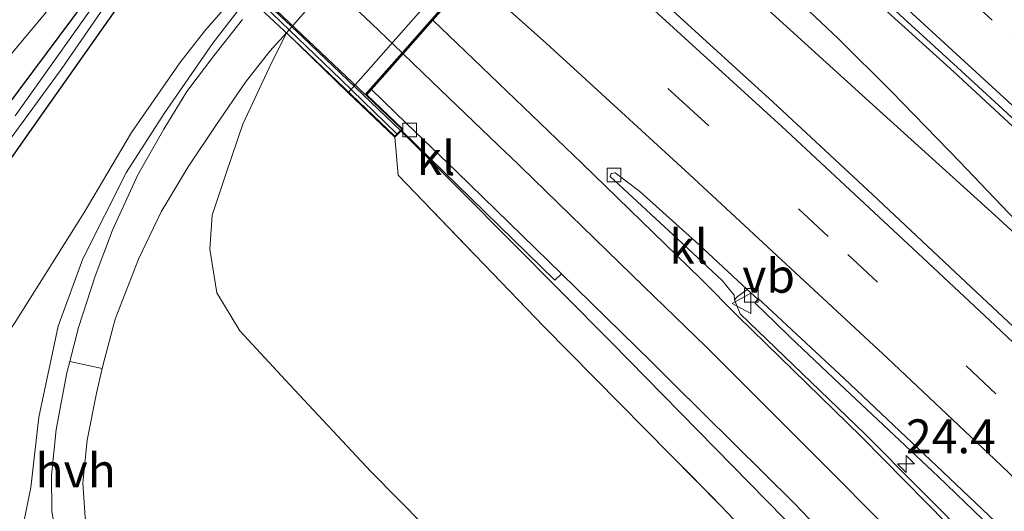
# Model space of a CAD drawing. Units: metres. Extents: x 196169 to 200010, y 314474 to 318753.
# Drawn here: x 198317 to 198389, y 316735 to 316771 of the extents above; entities that cross this region are included whole.
import ezdxf
from ezdxf.enums import TextEntityAlignment as Align

# ---------------------------------------------------------------- set-up
doc = ezdxf.new("R2010")
doc.units = ezdxf.units.M
doc.linetypes.add('IE-TERREINAFSCHEIDING', pattern=[10, 8, -2])
doc.linetypes.add('VW-3-9_STREEP', pattern=[12, 3, -9])
doc.layers.get('0').update_dxf_attribs({"lineweight": 25})
for name, color, linetype, lineweight in [('B-ME-AM-KILOMETR-S-B1', 7, 'Continuous', 18), ('B-ME-BV-GELEIDECONSTRUCTIE-GELEIDERAIL-L-B1', 213, 'BV-GELEIDERAIL', 18), ('B-ME-BV-GELEIDECONSTRUCTIE-GELEIDERAIL-L-B2', 213, 'BV-GELEIDERAIL', 18), ('B-ME-GR-BOMENSTRUIKEN-GV-B6', 93, 'Continuous', 18), ('B-ME-GR-STRUIKEN-GV-B6', 93, 'Continuous', 18), ('B-ME-GW-KRUINLIJN-L-B1', 93, 'Continuous', 18), ('B-ME-GW-TEENLIJN-L-B1', 93, 'Continuous', 18), ('B-ME-IE-GRASLAND-GV-B6', 93, 'Continuous', 18), ('B-ME-IE-TERREINAFSCHEIDING-RASTERHEKWERK-L-B1', 8, 'IE-TERREINAFSCHEIDING', 18), ('B-ME-IE-TERREINAFSCHEIDING-RASTERHEKWERK-L-B2', 8, 'IE-TERREINAFSCHEIDING', 18), ('B-ME-KW-LANDHOOFD-GV-B6', 173, 'Continuous', 18), ('B-ME-KW-VIADUCT-GV-B7', 173, 'Continuous', 18), ('B-ME-OB-BEKLEDING-GV-B6', 253, 'Continuous', 18), ('B-ME-OG-WATER-GV-B6', 153, 'Continuous', 18), ('B-ME-VH-VERH_SOORT-BITUMEN-GV-B6', 8, 'IE-TERREINAFSCHEIDING-NATUURLIJK-HOUTWAL', 18), ('B-ME-VH-VERH_SOORT-BITUMEN-GV-B7', 8, 'IE-TERREINAFSCHEIDING-NATUURLIJK-HOUTWAL', 18), ('B-ME-VH-VERH_SOORT-HALF_VERHARDING-GV-B6', 8, 'IE-TERREINAFSCHEIDING-NATUURLIJK-HOUTWAL', 18), ('B-ME-VH-VERH_SOORT-KLINKERS-GV-B6', 8, 'IE-TERREINAFSCHEIDING-NATUURLIJK-HOUTWAL', 18), ('B-ME-VV-KOLK-S-B1', 8, 'Continuous', 18), ('B-ME-VW-MARKERING-39STREEP-015-L-B1', 255, 'VW-3-9_STREEP', 18), ('B-ME-VW-MARKERING-STREEP-015-L-B1', 7, 'Continuous', 18), ('B-ME-VW-MARKERING-STREEP-015-L-B2', 7, 'Continuous', 18), ('B-ME-VW-MEUBILAIR_WEGMEUBILAIR-VERKEERSBORD-S-B1', 8, 'Continuous', 18)]:
    doc.layers.add(name, color=color, linetype=linetype, lineweight=lineweight)
doc.layers.add('B-ME-GW-INSTEEKWATERGANG-L-B1', color=10, linetype='Continuous')
doc.styles.add('NLCS-ISO', font='NLCS-ISO.TTF')
doc.linetypes.add('BV-GELEIDERAIL', pattern='A,10,-3,[108,NLCS.SHX,S=1,R=0,X=0,Y=0],-3', length=16)
doc.linetypes.add('IE-TERREINAFSCHEIDING-NATUURLIJK-HOUTWAL', pattern='A,7,-1.5,[67,NLCS.SHX,S=0.75,R=45,X=0,Y=0],-1.5,7,-1.5,[70,NLCS.SHX,S=0.75,R=0,X=0,Y=0],-1.5', length=20)

# ---------------------------------------------------------------- blocks, each defined once
blk = doc.blocks.new('verkeersbord')
for p, q in [((0, 0.75), (-0.75, -0.625)), ((0.75, -0.625), (0, 0.75)), ((-0.75, -0.625), (0.75, -0.625))]:
    blk.add_line(p, q)
blk = doc.blocks.new('hecto')
for p, q in [((0, 0.625), (-0.625, 0)), ((0, -0.625), (0, 0.625)), ((-0.625, 0), (0.625, 0)), ((0.625, 0), (0, -0.625))]:
    blk.add_line(p, q)
blk = doc.blocks.new('kolk')
blk.add_lwpolyline([(-0.5, -0.5), (0.5, -0.5), (0.5, 0.5), (-0.5, 0.5)], close=True)

msp = doc.modelspace()

# ---------------------------------------------------------------- linework, layer by layer
at = {"layer": 'B-ME-BV-GELEIDECONSTRUCTIE-GELEIDERAIL-L-B1'}
for points in [[(198361.173, 316783.681, 173.635), (198362.025, 316782.9094, 173.6625), (198367.524, 316777.9574, 173.6853), (198374.292, 316771.8023, 173.6986), (198376.8851, 316769.3721, 173.7231), (198380.7948, 316765.4772, 173.7199), (198385.8344, 316760.2874, 173.6911), (198394.5678, 316751.1212, 173.7318), (198401.408, 316744.1425, 173.801)], [(198359.546, 316781.882, 174.067), (198366.855, 316775.861, 173.805), (198371.989, 316771.224, 173.724), (198378.619, 316765.213, 173.698), (198388.667, 316756.122, 173.704), (198395.985, 316749.323, 173.765), (198406.831, 316738.962, 173.837), (198421.224, 316725.111, 173.934), (198431.904, 316714.577, 173.962), (198443.073, 316703.306, 173.992), (198453.581, 316692.602, 174.067), (198467.496, 316678.252, 174.103), (198474.349, 316670.97, 174.142), (198481.446, 316663.913, 174.117), (198488.207, 316656.544, 174.155), (198498.214, 316645.367, 174.269), (198510.917, 316631.428, 174.327), (198520.884, 316620.215, 174.367), (198530.774, 316608.935, 174.405), (198538.457, 316600.134, 174.428)], [(198346.197, 316760.997, 173.48), (198349.003, 316758.179, 173.467), (198360.152, 316746.98, 173.486), (198374.158, 316732.706, 173.463), (198387.952, 316718.224, 173.542), (198398.234, 316707.302, 173.634), (198411.797, 316692.617, 173.69), (198422.899, 316680.368, 173.766), (198433.015, 316669.292, 173.854), (198443.028, 316658.123, 173.848), (198453.043, 316646.956, 173.907), (198462.998, 316635.735, 173.854), (198472.988, 316624.546, 173.939), (198482.917, 316613.302, 173.899), (198489.298, 316605.372, 173.663)]]:
    msp.add_polyline3d(points, dxfattribs=at)
at = {"layer": 'B-ME-BV-GELEIDECONSTRUCTIE-GELEIDERAIL-L-B2'}
msp.add_polyline3d([(198297.724, 316805.847, 173.284), (198304.396, 316800.041, 173.324), (198315.492, 316789.948, 173.409), (198330.154, 316776.351, 173.455), (198337.415, 316769.475, 173.466), (198344.615, 316762.577, 173.469), (198346.197, 316760.997, 173.48)], dxfattribs=at)
at = {"layer": 'B-ME-GR-BOMENSTRUIKEN-GV-B6'}
for points in [[(198312.736, 316757.783, 161.912), (198319.632, 316767.183, 161.94), (198325.826, 316776.172, 161.961), (198328.703, 316780.517, 162.042), (198330.316, 316782.681, 162.062), (198360.482, 316816.966, 162.151), (198362.57, 316819.196, 162.171), (198365.986, 316822.642, 162.224), (198369.436, 316826.044, 162.276), (198371.346, 316827.832, 162.276), (198374.411, 316830.409, 162.272), (198379.799, 316834.672, 162.268), (198380.603, 316834.189, 163.195)], [(198309.98, 316752.183, 162.491), (198318.178, 316763.826, 162.515), (198324.769, 316773.208, 162.527), (198329.211, 316780.046, 162.527), (198330.705, 316782.129, 162.527), (198365.323, 316820.933, 162.819), (198369.064, 316824.523, 162.997), (198371.401, 316826.977, 163.066), (198376.157, 316830.616, 163.102), (198380.603, 316834.189, 163.195), (198386.034, 316829.647, 167.192), (198382.245, 316826.958, 166.993), (198377.043, 316822.887, 166.819), (198372.842, 316819.224, 166.633), (198369.593, 316815.532, 166.503), (198332.715, 316772.91, 165.961), (198330.162, 316769.953, 165.985), (198328.334, 316767.589, 165.981), (198324.755, 316762.453, 166.009), (198321.26, 316756.567, 166.115), (198316.236, 316748.538, 166.058)], [(198380.603, 316834.189, 163.195), (198376.157, 316830.616, 163.102), (198371.401, 316826.977, 163.066), (198369.064, 316824.523, 162.997), (198365.323, 316820.933, 162.819), (198330.705, 316782.129, 162.527), (198329.211, 316780.046, 162.527), (198324.769, 316773.208, 162.527), (198318.178, 316763.826, 162.515), (198309.98, 316752.183, 162.491)], [(198316.236, 316748.538, 166.058), (198321.26, 316756.567, 166.115), (198324.755, 316762.453, 166.009), (198328.334, 316767.589, 165.981), (198330.162, 316769.953, 165.985), (198332.715, 316772.91, 165.961)], [(198333.425, 316772.528, 166.082), (198330.757, 316769.051, 166.082), (198327.177, 316763.872, 166.135), (198324.386, 316759.531, 166.204), (198321.164, 316753.153, 166.248), (198319.354, 316748.189, 166.342), (198317.918, 316741.479, 166.556), (198317.345, 316736.279, 166.738), (198316.679, 316733.024, 166.807)], [(198321.353, 316734.065, 166.714), (198321.17, 316736.634, 166.629), (198321.498, 316739.769, 166.479), (198322.176, 316743.24, 166.378), (198322.606, 316745.06, 166.335), (198322.788, 316745.831, 166.317), (198323.547, 316748.687, 166.24), (198325.268, 316753.118, 166.143), (198326.956, 316756.6, 166.115), (198328.945, 316759.93, 166.095), (198330.977, 316762.979, 166.107), (198333.161, 316766.17, 166.09), (198334.952, 316768.452, 166.09), (198336.185, 316769.82, 166.082), (198334.921, 316767.216, 166.115), (198332.97, 316763.075, 166.143), (198331.748, 316759.45, 166.192), (198330.719, 316756.36, 166.273), (198330.532, 316753.851, 166.532), (198331.049, 316750.633, 166.775), (198332.736, 316747.825, 167.087), (198336.426, 316743.842, 167.35), (198342.412, 316737.453, 167.597), (198348.312, 316731.48, 167.552)], [(198389.557, 316690.722, 168.904), (198384.324, 316695.425, 168.718), (198379.242, 316700.936, 168.293), (198375.906, 316704.003, 168.066), (198373.582, 316705.905, 168.066), (198368.958, 316710.23, 167.973), (198361.198, 316718.458, 167.771), (198353.356, 316726.086, 167.552), (198348.312, 316731.48, 167.552), (198342.412, 316737.453, 167.597), (198336.426, 316743.842, 167.35), (198332.736, 316747.825, 167.087), (198331.049, 316750.633, 166.775), (198330.532, 316753.851, 166.532), (198330.719, 316756.36, 166.273), (198331.748, 316759.45, 166.192), (198332.97, 316763.075, 166.143), (198334.921, 316767.216, 166.115), (198336.185, 316769.82, 166.082), (198340.743, 316765.387, 169.488)], [(198340.743, 316765.387, 169.488), (198344.184, 316762.112, 172.771), (198344.421, 316759.306, 172.593), (198355.158, 316748.153, 172.565), (198368.205, 316734.931, 172.504), (198378.937, 316723.664, 172.468), (198390.566, 316710.807, 172.48)]]:
    msp.add_polyline3d(points, dxfattribs=at)
at = {"layer": 'B-ME-GR-STRUIKEN-GV-B6'}
for points in [[(198316.491, 316765.58, 162.43), (198322.376, 316773.528, 162.495), (198326.531, 316779.33, 162.511), (198328.922, 316782.678, 162.511), (198363.042, 316822.36, 162.908), (198366.431, 316825.927, 162.977), (198369.666, 316828.952, 163.034), (198373.778, 316832.086, 163.09), (198378.361, 316835.88, 163.195), (198379.138, 316835.204, 162.268)], [(198379.138, 316835.204, 162.268), (198376.526, 316832.941, 162.293), (198371.564, 316829.043, 162.345), (198367.941, 316825.706, 162.244), (198363.577, 316821.468, 162.033), (198361.429, 316819.097, 162.033), (198330.056, 316783.262, 161.888), (198328.376, 316781.105, 161.896), (198327.618, 316779.845, 161.896), (198323.249, 316773.646, 161.876), (198316.185, 316763.683, 161.823)]]:
    msp.add_polyline3d(points, dxfattribs=at)
at = {"layer": 'B-ME-GW-INSTEEKWATERGANG-L-B1'}
for points in [[(198291.94, 316736.813, 162.357), (198294.421, 316739.236, 162.365), (198297.225, 316742.271, 162.386), (198299.315, 316744.898, 162.378), (198299.763, 316745.352, 162.37), (198301.877, 316747.491, 162.333), (198306.458, 316752.911, 162.467), (198311.991, 316759.584, 162.43), (198316.491, 316765.58, 162.43), (198322.376, 316773.528, 162.495), (198326.531, 316779.33, 162.511), (198328.922, 316782.678, 162.511), (198363.042, 316822.36, 162.908), (198366.431, 316825.927, 162.977), (198369.666, 316828.952, 163.034), (198373.778, 316832.086, 163.09), (198378.361, 316835.88, 163.195)], [(198380.603, 316834.189, 163.195), (198376.157, 316830.616, 163.102), (198371.401, 316826.977, 163.066), (198369.064, 316824.523, 162.997), (198365.323, 316820.933, 162.819), (198330.705, 316782.129, 162.527), (198329.211, 316780.046, 162.527), (198324.769, 316773.208, 162.527), (198318.178, 316763.826, 162.515), (198309.98, 316752.183, 162.491), (198303.439, 316743.949, 162.353), (198301.26, 316741.709, 162.405), (198300.717, 316741.151, 162.418), (198297.525, 316737.876, 162.45), (198294.081, 316734.627, 162.337)]]:
    msp.add_polyline3d(points, dxfattribs=at)
at = {"layer": 'B-ME-GW-KRUINLIJN-L-B1'}
msp.add_polyline3d([(198305.765, 316732.924, 166.329), (198307.336, 316735.218, 166.255), (198308.085, 316736.311, 166.22), (198311.787, 316741.893, 166.054), (198316.236, 316748.538, 166.058), (198321.26, 316756.567, 166.115), (198324.755, 316762.453, 166.009), (198328.334, 316767.589, 165.981), (198330.162, 316769.953, 165.985), (198332.715, 316772.91, 165.961), (198369.593, 316815.532, 166.503), (198372.842, 316819.224, 166.633), (198377.043, 316822.887, 166.819), (198382.245, 316826.958, 166.993), (198386.034, 316829.647, 167.192)], dxfattribs=at)
at = {"layer": 'B-ME-GW-TEENLIJN-L-B1'}
msp.add_polyline3d([(198336.185, 316769.82, 166.082), (198334.921, 316767.216, 166.115), (198332.97, 316763.075, 166.143), (198331.748, 316759.45, 166.192), (198330.719, 316756.36, 166.273), (198330.532, 316753.851, 166.532), (198331.049, 316750.633, 166.775), (198332.736, 316747.825, 167.087), (198336.426, 316743.842, 167.35), (198342.412, 316737.453, 167.597), (198348.312, 316731.48, 167.552), (198353.356, 316726.086, 167.552), (198361.198, 316718.458, 167.771), (198368.958, 316710.23, 167.973), (198373.582, 316705.905, 168.066), (198375.906, 316704.003, 168.066), (198379.242, 316700.936, 168.293), (198384.324, 316695.425, 168.718), (198389.557, 316690.722, 168.904)], dxfattribs=at)
at = {"layer": 'B-ME-IE-GRASLAND-GV-B6'}
for points in [[(198315.74, 316768.062, 162.426), (198324.213, 316778.241, 162.455), (198364.977, 316825.491, 163.001), (198369.373, 316830.296, 163.127), (198376.272, 316837.814, 163.236), (198378.361, 316835.88, 163.195), (198373.778, 316832.086, 163.09), (198369.666, 316828.952, 163.034), (198366.431, 316825.927, 162.977), (198363.042, 316822.36, 162.908), (198328.922, 316782.678, 162.511), (198326.531, 316779.33, 162.511), (198322.376, 316773.528, 162.495), (198316.491, 316765.58, 162.43)], [(198393.9873, 316744.2015, 173.4571), (198386.6864, 316751.0346, 173.4297), (198379.391, 316757.8758, 173.4039), (198372.0698, 316764.6884, 173.3329), (198364.6723, 316771.4179, 173.3276), (198358.9122, 316776.6175, 173.295), (198355.3935, 316779.7579, 173.3281), (198362.3332, 316787.6655, 173.0959), (198362.4023, 316787.6015, 173.132), (198363.0793, 316787.0283, 173.1333), (198370.5411, 316780.3495, 173.0881), (198377.9634, 316773.6646, 173.15), (198385.3725, 316766.9419, 173.1745), (198392.697, 316760.1437, 173.2168)], [(198316.679, 316733.024, 166.807), (198317.345, 316736.279, 166.738), (198317.918, 316741.479, 166.556), (198319.354, 316748.189, 166.342), (198321.164, 316753.153, 166.248), (198324.386, 316759.531, 166.204), (198327.177, 316763.872, 166.135), (198330.757, 316769.051, 166.082), (198333.425, 316772.528, 166.082)], [(198332.933, 316770.786, 166.07), (198330.84, 316768.112, 166.099), (198328.828, 316765.482, 166.07), (198327.152, 316762.698, 166.103), (198325.239, 316759.326, 166.163), (198323.36, 316755.253, 166.232), (198322.076, 316751.863, 166.277), (198320.851, 316748.078, 166.305), (198320.204, 316745.582, 166.348), (198319.985, 316744.735, 166.362), (198319.213, 316740.555, 166.487), (198318.868, 316737.169, 166.625), (198318.893, 316734.559, 166.759), (198319.414, 316731.412, 166.872)], [(198390.566, 316710.807, 172.48), (198378.937, 316723.664, 172.468), (198368.205, 316734.931, 172.504), (198355.158, 316748.153, 172.565), (198344.421, 316759.306, 172.593), (198344.184, 316762.112, 172.771), (198344.666, 316762.616, 172.805), (198355.976, 316751.574, 172.804), (198356.46, 316752.0358, 172.8443), (198363.0582, 316745.5792, 172.8363), (198364.7, 316743.941, 172.888), (198373.618, 316735.134, 172.902), (198381.528, 316726.873, 172.925), (198389.762, 316718.184, 172.973)], [(198395.368, 316723.385, 173.17), (198386.959, 316732.049, 173.14), (198378.795, 316740.263, 173.104), (198369.634, 316749.1, 173.11), (198369.2234, 316750.1173, 173.0396), (198369.4121, 316750.3333, 173.0155), (198370.1534, 316750.8832, 173.0562), (198370.9325, 316750.1752, 173.0613), (198370.7011, 316749.9017, 173.1316), (198372.2292, 316748.4372, 173.0896), (198373.3277, 316747.361, 173.0891), (198376.9516, 316743.9264, 173.1262), (198384.23, 316737.1014, 173.1717), (198391.4318, 316730.1632, 173.1956)]]:
    msp.add_polyline3d(points, dxfattribs=at)
at = {"layer": 'B-ME-IE-TERREINAFSCHEIDING-RASTERHEKWERK-L-B1'}
msp.add_polyline3d([(198344.184, 316762.112, 172.771), (198344.421, 316759.306, 172.593), (198355.158, 316748.153, 172.565), (198368.205, 316734.931, 172.504), (198378.937, 316723.664, 172.468), (198390.566, 316710.807, 172.48), (198397.342, 316703.384, 172.617), (198401.073, 316698.738, 172.71)], dxfattribs=at)
at = {"layer": 'B-ME-IE-TERREINAFSCHEIDING-RASTERHEKWERK-L-B2'}
msp.add_polyline3d([(198299.139, 316804.24, 172.678), (198305.625, 316798.485, 172.65), (198315.654, 316789.341, 172.751), (198326.475, 316779.421, 172.824), (198334.526, 316771.811, 172.808), (198340.193, 316766.364, 172.848), (198344.307, 316762.386, 172.836)], dxfattribs=at)
at = {"layer": 'B-ME-KW-LANDHOOFD-GV-B6'}
for points in [[(198340.743, 316765.387, 169.488), (198378.514, 316808.214, 170.164)], [(198349.8296, 316773.969, 173.1529), (198346.9764, 316770.7427, 173.0376), (198344.7766, 316768.2543, 172.9334), (198342.4534, 316765.6288, 172.8386), (198342.113, 316765.242, 172.775), (198344.761, 316762.715, 172.812), (198344.666, 316762.616, 172.805), (198344.184, 316762.112, 172.771), (198340.743, 316765.387, 169.488)]]:
    msp.add_polyline3d(points, dxfattribs=at)
at = {"layer": 'B-ME-KW-VIADUCT-GV-B7'}
msp.add_polyline3d([(198320.887, 316784.145, 172.783), (198315.258, 316789.323, 172.783), (198308.176, 316795.864, 172.706), (198303.598, 316799.994, 172.682), (198298.999, 316804.16, 172.682), (198299.49, 316804.705, 172.658), (198303.097, 316801.444, 172.658), (198318.095, 316818.585, 173.196), (198358.187, 316783.496, 173.387), (198342.044, 316765.239, 172.775), (198344.69, 316762.713, 172.775), (198344.182, 316762.183, 172.783), (198336.717, 316769.287, 172.791), (198329.906, 316775.692, 172.804), (198320.887, 316784.145, 172.783)], dxfattribs=at)
at = {"layer": 'B-ME-OB-BEKLEDING-GV-B6'}
msp.add_polyline3d([(198373.498, 316812.403, 166.682), (198378.514, 316808.214, 170.164), (198340.743, 316765.387, 169.488), (198336.185, 316769.82, 166.082), (198373.498, 316812.403, 166.682)], dxfattribs=at)
at = {"layer": 'B-ME-OG-WATER-GV-B6'}
for points in [[(198379.138, 316835.204, 162.268), (198379.799, 316834.672, 162.268), (198374.411, 316830.409, 162.272), (198371.346, 316827.832, 162.276), (198369.436, 316826.044, 162.276), (198365.986, 316822.642, 162.224), (198362.57, 316819.196, 162.171), (198360.482, 316816.966, 162.151), (198330.316, 316782.681, 162.062), (198328.703, 316780.517, 162.042), (198325.826, 316776.172, 161.961), (198319.632, 316767.183, 161.94), (198312.736, 316757.783, 161.912)], [(198316.185, 316763.683, 161.823), (198323.249, 316773.646, 161.876), (198327.618, 316779.845, 161.896), (198328.376, 316781.105, 161.896), (198330.056, 316783.262, 161.888), (198361.429, 316819.097, 162.033), (198363.577, 316821.468, 162.033), (198367.941, 316825.706, 162.244), (198371.564, 316829.043, 162.345), (198376.526, 316832.941, 162.293), (198379.138, 316835.204, 162.268)]]:
    msp.add_polyline3d(points, dxfattribs=at)
at = {"layer": 'B-ME-VH-VERH_SOORT-BITUMEN-GV-B6'}
for points in [[(198373.498, 316812.403, 166.682), (198336.185, 316769.82, 166.082), (198334.952, 316768.452, 166.09), (198333.161, 316766.17, 166.09), (198330.977, 316762.979, 166.107), (198328.945, 316759.93, 166.095), (198326.956, 316756.6, 166.115), (198325.268, 316753.118, 166.143), (198323.547, 316748.687, 166.24), (198322.788, 316745.831, 166.317), (198322.606, 316745.06, 166.335), (198320.204, 316745.582, 166.348), (198320.851, 316748.078, 166.305), (198322.076, 316751.863, 166.277), (198323.36, 316755.253, 166.232), (198325.239, 316759.326, 166.163), (198327.152, 316762.698, 166.103), (198328.828, 316765.482, 166.07), (198330.84, 316768.112, 166.099), (198332.933, 316770.786, 166.07)], [(198393.0111, 316760.4823, 173.1929), (198385.6543, 316767.2521, 173.1625), (198378.2841, 316774.0133, 173.1119), (198370.8944, 316780.7459, 173.1047), (198363.4646, 316787.4438, 173.1095), (198362.4744, 316788.3307, 173.1185), (198362.9107, 316788.8269, 173.137), (198365.3005, 316791.5449, 173.246), (198367.6958, 316794.27, 173.3259), (198371.4789, 316798.575, 173.466), (198373.8801, 316801.3066, 173.5454), (198376.1448, 316803.8832, 173.5684), (198382.0653, 316798.9161, 173.5882), (198389.6962, 316792.6652, 173.6038)], [(198392.697, 316760.1437, 173.2168), (198385.3725, 316766.9419, 173.1745), (198377.9634, 316773.6646, 173.15), (198370.5411, 316780.3495, 173.0881), (198363.0793, 316787.0283, 173.1333), (198362.4023, 316787.6015, 173.132), (198362.3332, 316787.6655, 173.0959), (198362.527, 316787.886, 173.075), (198362.277, 316788.106, 173.075), (198362.4744, 316788.3307, 173.1185), (198363.4646, 316787.4438, 173.1095), (198370.8944, 316780.7459, 173.1047), (198378.2841, 316774.0133, 173.1119), (198385.6543, 316767.2521, 173.1625), (198393.0111, 316760.4823, 173.1929)], [(198389.762, 316718.184, 172.973), (198381.528, 316726.873, 172.925), (198373.618, 316735.134, 172.902), (198364.7, 316743.941, 172.888), (198363.0582, 316745.5792, 172.8363), (198356.46, 316752.0358, 172.8443), (198348.7425, 316759.5472, 172.8167), (198345.0154, 316763.1513, 172.8297), (198342.4534, 316765.6288, 172.8386), (198344.7766, 316768.2543, 172.9334), (198346.9764, 316770.7427, 173.0376), (198349.8296, 316773.969, 173.1529), (198352.2036, 316776.6543, 173.248), (198354.5989, 316779.3628, 173.3277), (198354.851, 316779.648, 173.314), (198355.101, 316779.427, 173.31), (198355.3935, 316779.7579, 173.3281), (198358.9122, 316776.6175, 173.295), (198364.6723, 316771.4179, 173.3276), (198372.0698, 316764.6884, 173.3329), (198379.391, 316757.8758, 173.4039), (198386.6864, 316751.0346, 173.4297), (198393.9873, 316744.2015, 173.4571)], [(198391.8096, 316730.558, 173.2171), (198384.5646, 316737.451, 173.177), (198377.2999, 316744.3235, 173.152), (198370.9677, 316750.2267, 173.1145), (198370.9325, 316750.1752, 173.0613), (198370.1534, 316750.8832, 173.0562), (198366.5878, 316754.1995, 173.0482), (198362.2393, 316758.1206, 173.0349), (198360.4048, 316759.4824, 173.0085), (198360.1164, 316759.4245, 172.9606), (198360.0464, 316759.2199, 172.9468), (198365.0354, 316754.5827, 173.0228), (198368.3038, 316751.5421, 173.0358), (198369.1964, 316750.4555, 173.0279), (198369.2234, 316750.1173, 173.0396), (198369.634, 316749.1, 173.11), (198378.795, 316740.263, 173.104), (198386.959, 316732.049, 173.14), (198395.368, 316723.385, 173.17)], [(198391.4318, 316730.1632, 173.1956), (198384.23, 316737.1014, 173.1717), (198376.9516, 316743.9264, 173.1262), (198373.3277, 316747.361, 173.0891), (198372.2292, 316748.4372, 173.0896), (198370.7011, 316749.9017, 173.1316), (198370.9325, 316750.1752, 173.0613), (198370.9677, 316750.2267, 173.1145), (198377.2999, 316744.3235, 173.152), (198384.5646, 316737.451, 173.177), (198391.8096, 316730.558, 173.2171)]]:
    msp.add_polyline3d(points, dxfattribs=at)
at = {"layer": 'B-ME-VH-VERH_SOORT-BITUMEN-GV-B7'}
msp.add_polyline3d([(198313.393, 316792.054, 172.747), (198306.725, 316798.123, 172.69), (198303.135, 316801.412, 172.698), (198305.6802, 316804.32, 172.8187), (198307.9695, 316806.9364, 172.9116), (198309.6245, 316808.8275, 172.9738), (198311.9924, 316811.5341, 173.067), (198314.3743, 316814.2559, 173.1639), (198317.718, 316818.077, 173.225), (198327.045, 316809.91, 173.294), (198336.88, 316801.302, 173.362), (198347.829, 316791.719, 173.366), (198357.733, 316783.058, 173.403), (198354.5245, 316779.4289, 173.3278), (198352.1294, 316776.7204, 173.2479), (198349.7555, 316774.0356, 173.1528), (198346.905, 316770.8111, 173.0381), (198344.7046, 316768.3233, 172.9338), (198341.996, 316765.26, 172.795), (198332.158, 316774.6, 172.791), (198323.244, 316782.939, 172.755), (198313.393, 316792.054, 172.747)], dxfattribs=at)
at = {"layer": 'B-ME-VH-VERH_SOORT-HALF_VERHARDING-GV-B6'}
for points in [[(198289.707, 316738.594, 162.236), (198288.197, 316740.251, 162.195), (198294.534, 316747.511, 162.317), (198301.891, 316755.611, 162.45), (198308.996, 316763.807, 162.491), (198315.703, 316771.575, 162.426), (198323.09, 316780.152, 162.523), (198364.046, 316827.022, 163.013), (198369.851, 316833.655, 163.179), (198374.648, 316839.01, 163.159), (198376.272, 316837.814, 163.236), (198369.373, 316830.296, 163.127), (198364.977, 316825.491, 163.001), (198324.213, 316778.241, 162.455), (198315.74, 316768.062, 162.426), (198309.291, 316760.633, 162.455), (198303.266, 316753.768, 162.402), (198295.643, 316745.313, 162.305), (198289.707, 316738.594, 162.236)], [(198321.949, 316731.215, 166.823), (198319.789, 316730.271, 166.925), (198319.414, 316731.412, 166.872), (198318.893, 316734.559, 166.759), (198318.868, 316737.169, 166.625), (198319.213, 316740.555, 166.487), (198319.985, 316744.735, 166.362), (198320.204, 316745.582, 166.348), (198322.606, 316745.06, 166.335), (198322.176, 316743.24, 166.378), (198321.498, 316739.769, 166.479), (198321.17, 316736.634, 166.629), (198321.353, 316734.065, 166.714), (198321.949, 316731.215, 166.823)]]:
    msp.add_polyline3d(points, dxfattribs=at)
at = {"layer": 'B-ME-VH-VERH_SOORT-KLINKERS-GV-B6'}
for points in [[(198344.666, 316762.616, 172.805), (198344.761, 316762.715, 172.812), (198342.113, 316765.242, 172.775), (198342.4534, 316765.6288, 172.8386), (198345.0154, 316763.1513, 172.8297), (198348.7425, 316759.5472, 172.8167), (198356.46, 316752.0358, 172.8443), (198355.976, 316751.574, 172.804), (198344.666, 316762.616, 172.805)], [(198369.2234, 316750.1173, 173.0396), (198369.1964, 316750.4555, 173.0279), (198368.3038, 316751.5421, 173.0358), (198365.0354, 316754.5827, 173.0228), (198360.0464, 316759.2199, 172.9468), (198360.1164, 316759.4245, 172.9606), (198360.4048, 316759.4824, 173.0085), (198362.2393, 316758.1206, 173.0349), (198366.5878, 316754.1995, 173.0482), (198370.1534, 316750.8832, 173.0562), (198369.4121, 316750.3333, 173.0155), (198369.2234, 316750.1173, 173.0396)]]:
    msp.add_polyline3d(points, dxfattribs=at)
at = {"layer": 'B-ME-VW-MARKERING-39STREEP-015-L-B1'}
for points in [[(198365.3005, 316791.5449, 173.246), (198366.5776, 316790.3995, 173.2425), (198377.1319, 316780.8667, 173.222), (198389.6891, 316769.3963, 173.2551), (198402.6996, 316757.2461, 173.3182), (198417.0579, 316743.5782, 173.3981), (198426.9748, 316733.9826, 173.4403), (198439.2254, 316721.8891, 173.5103), (198452.4995, 316708.5287, 173.5638), (198462.4271, 316698.3965, 173.6015), (198476.2001, 316684.1285, 173.6464), (198489.9465, 316669.6404, 173.7079), (198501.6519, 316657.0226, 173.7558), (198510.4244, 316647.4264, 173.7842), (198523.8064, 316632.6055, 173.847), (198531.1399, 316624.364, 173.878), (198542.3329, 316611.5698, 173.9493), (198543.5857, 316610.1168, 173.9584)], [(198352.2036, 316776.6543, 173.248), (198355.4218, 316773.7881, 173.2482), (198365.1111, 316764.9764, 173.2989), (198377.5586, 316753.4728, 173.3343), (198392.0321, 316739.8636, 173.3843), (198398.0181, 316734.1544, 173.4083), (198406.723, 316725.7649, 173.4572), (198420.9707, 316711.8214, 173.5308), (198435.0261, 316697.7878, 173.5967), (198444.0583, 316688.6168, 173.6448), (198457.9495, 316674.2957, 173.6894), (198471.7101, 316659.8386, 173.7551), (198485.0478, 316645.5548, 173.8156), (198498.3256, 316631.0689, 173.8672), (198511.6498, 316616.2221, 173.924), (198524.7463, 316601.293, 174.0005), (198532.36, 316592.4762, 174.041)]]:
    msp.add_polyline3d(points, dxfattribs=at)
at = {"layer": 'B-ME-VW-MARKERING-STREEP-015-L-B1'}
for points in [[(198362.9107, 316788.8269, 173.137), (198363.7258, 316788.1261, 173.1342), (198373.7535, 316779.0619, 173.1194), (198378.4812, 316774.7749, 173.1297), (198390.2777, 316763.9274, 173.1893), (198397.9513, 316756.7621, 173.2271), (198405.6349, 316749.4843, 173.2685), (198406.6935, 316748.4334, 173.274), (198407.807, 316747.4263, 173.2809), (198408.8812, 316746.3815, 173.288), (198418.9101, 316736.794, 173.331), (198428.4398, 316727.5103, 173.3742), (198442.5401, 316713.466, 173.4519), (198453.0698, 316702.8377, 173.4883), (198462.2065, 316693.4672, 173.5142), (198474.6805, 316680.497, 173.5634), (198475.5734, 316679.5412, 173.5693), (198485.8676, 316668.6983, 173.6047), (198496.6338, 316657.1211, 173.6446), (198508.5337, 316644.1564, 173.708)], [(198534.3804, 316595.6512, 174.1396), (198525.4168, 316606.0019, 174.097), (198516.4663, 316616.2371, 174.0475), (198508.9663, 316624.6387, 174.0059), (198497.1602, 316637.6788, 173.9516), (198489.5652, 316645.9703, 173.9275), (198478.6608, 316657.6936, 173.8755), (198467.9157, 316669.0898, 173.8302), (198454.1682, 316683.4261, 173.7755), (198440.1739, 316697.7102, 173.7212), (198427.2917, 316710.6389, 173.6467), (198413.1364, 316724.5694, 173.5751), (198399.062, 316738.1494, 173.5045), (198392.9104, 316744.0131, 173.4881), (198388.4255, 316748.2327, 173.4817), (198382.7223, 316753.5537, 173.457), (198372.6907, 316762.8995, 173.3843), (198360.855, 316773.7242, 173.3424), (198355.8121, 316778.2859, 173.3266), (198354.5989, 316779.3628, 173.3277)], [(198349.8296, 316773.969, 173.1529), (198355.3194, 316769.0365, 173.1654), (198365.8705, 316759.3922, 173.2095), (198380.4887, 316745.81, 173.2596), (198388.3833, 316738.3673, 173.2888), (198397.4197, 316729.7368, 173.3316), (198406.9708, 316720.5102, 173.385), (198421.1436, 316706.5695, 173.4574), (198433.999, 316693.7061, 173.516), (198437.6691, 316690.0068, 173.541), (198438.7068, 316688.916, 173.5452), (198452.5853, 316674.6674, 173.5918), (198466.3371, 316660.2998, 173.653), (198479.6539, 316646.0856, 173.713), (198492.1118, 316632.5625, 173.7622), (198505.3889, 316617.8438, 173.8136), (198514.8444, 316607.1436, 173.8659), (198527.9204, 316592.168, 173.9355), (198530.3523, 316589.3211, 173.9487)], [(198346.9764, 316770.7427, 173.0376), (198348.7434, 316769.0489, 173.0233), (198357.9491, 316760.1867, 173.0337), (198366.7265, 316751.6772, 173.0524), (198369.489, 316748.893, 173.112), (198378.583, 316740.022, 173.115), (198386.49, 316731.972, 173.148), (198395.098, 316723.174, 173.185), (198404.115, 316713.717, 173.225), (198412.009, 316705.359, 173.263), (198420.295, 316697.052, 173.31), (198427.866, 316689.533, 173.37), (198436.63, 316680.626, 173.383), (198447.438, 316669.77, 173.435), (198454.669, 316662.439, 173.468), (198463.298, 316652.974, 173.464), (198476.514, 316638.351, 173.524), (198486.875, 316626.737, 173.573), (198497.612, 316614.497, 173.63), (198504.117, 316606.751, 173.65), (198510.812, 316598.29, 173.719), (198517.005, 316589.996, 173.792), (198522.015, 316582.834, 173.84), (198525.163, 316578.098, 173.864)], [(198344.7766, 316768.2543, 172.9334), (198346.9327, 316766.1881, 172.9226), (198352.3823, 316760.9543, 172.9147), (198352.5677, 316760.7866, 172.9152), (198362.5273, 316751.1124, 172.9408), (198367.0921, 316746.6885, 172.9482), (198375.994, 316737.781, 173.023), (198384.108, 316729.618, 173.053), (198392.372, 316721.137, 173.085), (198401.46, 316711.619, 173.137), (198408.423, 316703.959, 173.172), (198416.77, 316694.678, 173.208), (198424.248, 316686.338, 173.25), (198436.27, 316673.093, 173.257), (198448.533, 316659.47, 173.314), (198457.9, 316649.084, 173.342), (198469.661, 316635.968, 173.395), (198481.664, 316622.566, 173.358), (198493.748, 316608.804, 173.374), (198499.991, 316601.337, 173.403), (198508.664, 316590.224, 173.391), (198516.027, 316579.844, 173.464), (198518.413, 316576.186, 173.504), (198520.411, 316573.116, 173.496)]]:
    msp.add_polyline3d(points, dxfattribs=at)
at = {"layer": 'B-ME-VW-MARKERING-STREEP-015-L-B2'}
msp.add_polyline3d([(198305.6802, 316804.32, 172.8187), (198306.7479, 316803.3718, 172.823), (198312.0524, 316798.6162, 172.8594), (198312.6464, 316798.0803, 172.8485), (198318.2322, 316793.0253, 172.8796), (198331.0752, 316781.242, 172.9328), (198342.4476, 316770.4862, 172.9451), (198344.7046, 316768.3233, 172.9338)], dxfattribs=at)

# ---------------------------------------------------------------- block references
at = {"layer": 'B-ME-AM-KILOMETR-S-B1', "rotation": 90}
msp.add_blockref('hecto', (198381.8572, 316738.0271, 173.1459), dxfattribs=at)
at = {"layer": 'B-ME-VV-KOLK-S-B1', "rotation": 90}
for p in [(198345.2607, 316762.6395, 172.7095), (198360.3364, 316759.3199, 172.9445), (198370.4569, 316750.4548, 172.9673)]:
    msp.add_blockref('kolk', p, dxfattribs=at)
at = {"layer": 'B-ME-VW-MEUBILAIR_WEGMEUBILAIR-VERKEERSBORD-S-B1', "rotation": 90}
msp.add_blockref('verkeersbord', (198369.789, 316749.862, 173.107), dxfattribs=at)

# ---------------------------------------------------------------- texts
at = {"layer": 'B-ME-AM-KILOMETR-S-B1', "ltscale": 0.2, "style": 'NLCS-ISO'}
msp.add_text('24.4', height=2.5, dxfattribs=at).set_placement((198381.8572, 316738.0271, 173.1459), align=Align.BOTTOM_LEFT)
at = {"layer": 'B-ME-VH-VERH_SOORT-HALF_VERHARDING-GV-B6', "ltscale": 0.2, "style": 'NLCS-ISO'}
msp.add_text('hvh', height=2.5, dxfattribs=at).set_placement((198320.6476, 316737.5344), align=Align.MIDDLE_CENTER)
at = {"layer": 'B-ME-VH-VERH_SOORT-KLINKERS-GV-B6', "ltscale": 0.2, "style": 'NLCS-ISO'}
for p in [(198347.2059, 316760.5696), (198365.8285, 316754.0399)]:
    msp.add_text('kl', height=2.5, dxfattribs=at).set_placement(p, align=Align.MIDDLE_CENTER)
at = {"layer": 'B-ME-VW-MEUBILAIR_WEGMEUBILAIR-VERKEERSBORD-S-B1', "ltscale": 0.2, "style": 'NLCS-ISO'}
msp.add_text('vb', height=2.5, dxfattribs=at).set_placement((198369.789, 316749.862, 173.107), align=Align.BOTTOM_LEFT)

doc.saveas('drawing.dxf')
